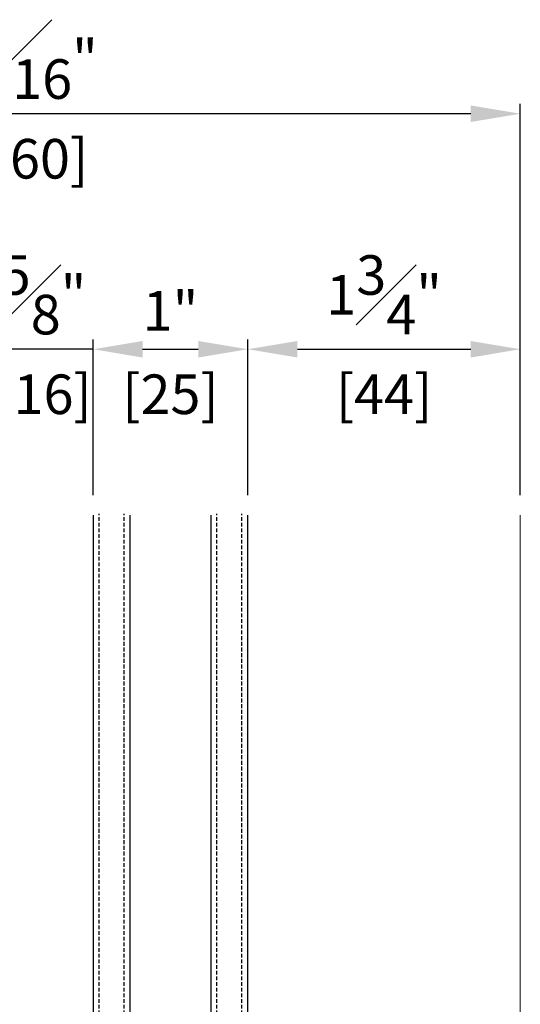
# Model space of a CAD drawing. Units: millimetres. Extents: x 0 to 3222, y 0 to 1485.
# Drawn here: x 1522 to 1603, y 882 to 1041 of the extents above; entities that cross this region are included whole.
import ezdxf

# ---------------------------------------------------------------- set-up
doc = ezdxf.new("R2010")
doc.units = ezdxf.units.MM
doc.header["$LTSCALE"] = 0.122188
doc.linetypes.add('HIDDENX2', pattern=[0.75, 0.5, -0.25])
doc.layers.get('Defpoints').update_dxf_attribs({"color": 8})
doc.layers.add('E-DIM', color=1, linetype='Continuous')
doc.layers.add('E-GLASS', color=4, linetype='Continuous')
doc.layers.add('E-LINE', color=1, linetype='Continuous', lineweight=20)
doc.styles.add('ROMANS', font='romans.shx', dxfattribs={"width": 0.9})
doc.dimstyles.new('EAGON-inch5', dxfattribs={"dimscale": 1.6, "dimtxt": 4, "dimasz": 5, "dimexe": 1, "dimexo": 2, "dimgap": 1.5, "dimtad": 1, "dimdec": 4, "dimlfac": 0.03937, "dimdsep": 46, "dimlunit": 5, "dimtxsty": 'ROMANS', "dimcen": 1, "dimclrd": 5, "dimclre": 5, "dimclrt": 7, "dimazin": 2, "dimtm": 1e-09, "dimtfac": 1, "dimtdec": 4, "dimtix": 1, "dimtmove": 2, "dimatfit": 3, "dimfxl": 0, "dimfrac": 1, "dimtolj": 1, "dimtzin": 0, "dimlwd": -1, "dimlwe": -1, "dimarcsym": 0})

# ---------------------------------------------------------------- blocks, each defined once
blk = doc.blocks.new('*U100')
at = {"layer": 'E-GLASS', "color": 5, "linetype": 'HIDDENX2', "ltscale": 10}
for p, q in [((-0.2, 17), (119.16, 17)), ((-0.2, 13), (119.16, 13)), ((-0.2, -2), (119.16, -2)), ((-0.2, -6), (119.16, -6))]:
    blk.add_line(p, q, dxfattribs=at)
at = {"layer": 'E-GLASS'}
for points in [[(118.96, 18), (-0.2, 18)], [(-0.2, 12), (118.96, 12)], [(118.96, -1), (-0.2, -1)], [(-0.2, -7), (118.96, -7)]]:
    blk.add_lwpolyline(points, dxfattribs=at)
at = {"layer": 'E-LINE'}
for points in [[(119.16, 109), (0, 109)], [(119.16, 34), (0, 34)], [(118.96, -51), (-0.2, -51)]]:
    blk.add_lwpolyline(points, dxfattribs=at)
blk = doc.blocks.new('*D94')
at = {"layer": 'Defpoints', "color": 0, "transparency": 16777216}
for p in [(62158.28, 16958.41), (62133.28, 16931.6, 0), (62158.28, 16931.6, 0)]:
    blk.add_point(p, dxfattribs=at)
at = {"layer": 'E-DIM', "color": 5, "transparency": 16777216}
for p, q in [((62133.28, 16934.8), (62133.28, 16960.01)), ((62158.28, 16934.8), (62158.28, 16960.01)), ((62141.28, 16958.41), (62150.28, 16958.41))]:
    blk.add_line(p, q, dxfattribs=at)
for points in [[(62141.28, 16959.74), (62141.28, 16957.07), (62133.28, 16958.41)], [(62150.28, 16959.74), (62150.28, 16957.07), (62158.28, 16958.41)]]:
    blk.add_solid(points, dxfattribs=at)
at = {"layer": 'E-DIM', "color": 7, "transparency": 16777216, "char_height": 6.4, "attachment_point": 5, "style": 'ROMANS'}
for s, insert in [('\\A1;1"', (62145.78, 16964.62)), ('\\A1;[25]', (62145.78, 16951.13))]:
    blk.add_mtext(s, dxfattribs=dict(at, insert=insert))
blk = doc.blocks.new('*D95')
at = {"layer": 'Defpoints', "color": 0, "transparency": 16777216}
for p in [(62042.28, 16996.48), (62202.28, 16932.3, 0), (62042.28, 16931.6, 0)]:
    blk.add_point(p, dxfattribs=at)
at = {"layer": 'E-DIM', "color": 5, "transparency": 16777216}
for p, q in [((62042.28, 16934.8), (62042.28, 16998.08)), ((62202.28, 16935.5), (62202.28, 16998.08)), ((62194.28, 16996.48), (62050.28, 16996.48))]:
    blk.add_line(p, q, dxfattribs=at)
for points in [[(62050.28, 16997.81), (62050.28, 16995.14), (62042.28, 16996.48)], [(62194.28, 16997.81), (62194.28, 16995.14), (62202.28, 16996.48)]]:
    blk.add_solid(points, dxfattribs=at)
at = {"layer": 'E-DIM', "color": 7, "transparency": 16777216, "char_height": 6.4, "attachment_point": 5, "style": 'ROMANS'}
for s, insert in [('\\A1;6{\\H1x;\\S5#16;}"', (62122.28, 17005.28)), ('\\A1;[160]', (62122.28, 16989.2))]:
    blk.add_mtext(s, dxfattribs=dict(at, insert=insert))
blk = doc.blocks.new('*D96')
at = {"layer": 'Defpoints', "color": 0, "transparency": 16777216}
for p in [(62202.28, 16958.41), (62158.28, 16931.6, 0), (62202.28, 16931.6, 0)]:
    blk.add_point(p, dxfattribs=at)
at = {"layer": 'E-DIM', "color": 5, "transparency": 16777216}
for p, q in [((62158.28, 16934.8), (62158.28, 16960.01)), ((62202.28, 16934.8), (62202.28, 16960.01)), ((62166.28, 16958.41), (62194.28, 16958.41))]:
    blk.add_line(p, q, dxfattribs=at)
for points in [[(62166.28, 16959.74), (62166.28, 16957.07), (62158.28, 16958.41)], [(62194.28, 16959.74), (62194.28, 16957.07), (62202.28, 16958.41)]]:
    blk.add_solid(points, dxfattribs=at)
at = {"layer": 'E-DIM', "color": 7, "transparency": 16777216, "char_height": 6.4, "attachment_point": 5, "style": 'ROMANS'}
for s, insert in [('\\A1;1{\\H1x;\\S3#4;}"', (62180.28, 16967.21)), ('\\A1;[44]', (62180.28, 16951.13))]:
    blk.add_mtext(s, dxfattribs=dict(at, insert=insert))
blk = doc.blocks.new('*D97')
at = {"layer": 'Defpoints', "color": 0, "transparency": 16777216}
for p in [(62117.28, 16958.41), (62117.28, 16931.6), (62133.28, 16931.6, 0)]:
    blk.add_point(p, dxfattribs=at)
at = {"layer": 'E-DIM', "color": 5, "transparency": 16777216}
for p, q in [((62117.28, 16934.8), (62117.28, 16960.01)), ((62133.28, 16934.8), (62133.28, 16960.01)), ((62109.28, 16958.41), (62101.28, 16958.41)), ((62133.28, 16958.41), (62117.28, 16958.41)), ((62141.28, 16958.41), (62149.28, 16958.41))]:
    blk.add_line(p, q, dxfattribs=at)
for points in [[(62109.28, 16959.74), (62109.28, 16957.07), (62117.28, 16958.41)], [(62141.28, 16959.74), (62141.28, 16957.07), (62133.28, 16958.41)]]:
    blk.add_solid(points, dxfattribs=at)
at = {"layer": 'E-DIM', "color": 7, "transparency": 16777216, "char_height": 6.4, "attachment_point": 5, "style": 'ROMANS'}
for s, insert in [('\\A1;{\\H1x;\\S5#8;}"', (62125.28, 16967.21)), ('\\A1;[16]', (62125.28, 16951.13))]:
    blk.add_mtext(s, dxfattribs=dict(at, insert=insert))

msp = doc.modelspace()

# ---------------------------------------------------------------- block references
at = {"layer": 'E-GLASS', "rotation": 90.00000000000001}
msp.add_blockref('*U100', (1551.71694, 842.31396, 0), dxfattribs=at)

# ---------------------------------------------------------------- dimensions: what is measured, and where the dimension line sits
at = {"layer": 'E-DIM'}
for base, p1, p2, picture, middle in [((1442.71694, 1026.15025, 0), (1602.71694, 961.97822, 0), (1442.71694, 961.27435, 0), '*D95', (1522.71694, 1026.15025, 0)), ((1517.71694, 988.08012, 0), (1533.71694, 961.27435, 0), (1517.71694, 961.27435, 0), '*D97', (1525.71694, 988.08012, 0)), ((1602.71694, 988.08012, 0), (1558.71694, 961.27435, 0), (1602.71694, 961.27435, 0), '*D96', (1580.71694, 988.08012, 0)), ((1558.71694, 988.08012, 0), (1533.71694, 961.27435, 0), (1558.71694, 961.27435, 0), '*D94', (1546.21694, 988.08012, 0))]:
    dim = msp.add_linear_dim(base=base, p1=p1, p2=p2, dimstyle='EAGON-inch5', override={"dimpost": '"\\X'}, dxfattribs=at)
    dim.commit()
    dim.dimension.update_dxf_attribs({"geometry": picture, "text_midpoint": middle, "insert": (-60599.5649, -15970.32653)})

doc.saveas('drawing.dxf')
